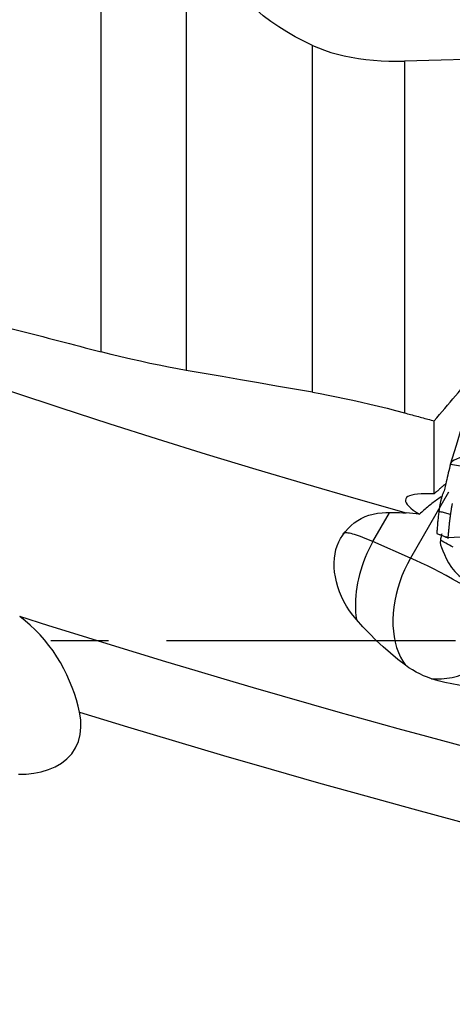
# Model space of a CAD drawing. Extents: x -53 to 51, y -26 to 41.
# Drawn here: x 22 to 27, y -4 to 7 of the extents above; entities that cross this region are included whole.
import ezdxf

# ---------------------------------------------------------------- set-up
doc = ezdxf.new("R2010")
doc.units = 0
doc.header["$MEASUREMENT"] = 0
doc.linetypes.add('CENTER', pattern=[5.059896, 3.162435, -0.632487, 0.632487, -0.632487])
doc.layers.add('1', color=4, linetype='CONTINUOUS')
doc.layers.add('SK4', color=2, linetype='CENTER')

msp = doc.modelspace()

# ---------------------------------------------------------------- linework, layer by layer
at = {"layer": '1'}
for p, q in [((23.006978, 3.159767), (23.006978, 11.74793)), ((23.936535, 9.50697), (23.936535, 2.956325)), ((25.318705, 2.717221), (25.318705, 6.513653)), ((26.322959, 6.34263), (26.322959, 2.492028)), ((26.650194, 1.604584), (26.650194, 2.403913)), ((26.804937, 1.623906), (26.390488, 0.902827)), ((25.980034, 1.082194), (26.161234, 1.397343)), ((26.489197, 1.38321), (26.344135, 1.396021)), ((26.390488, 0.902827), (25.980034, 1.082194)), ((26.680864, 1.170049), (26.678355, 1.17219))]:
    msp.add_line(p, q, dxfattribs=at)
for points in [[(25.318705, 6.513653, 0), (25.222833, 6.560009, 0), (25.129099, 6.609216, 0), (25.037684, 6.661498, 0), (24.948764, 6.717085, 0), (24.862491, 6.776322, 0), (24.779423, 6.839345, 0), (24.700228, 6.906208, 0), (24.625544, 6.976975, 0), (24.555798, 7.051907, 0), (24.491513, 7.131439, 0), (24.433235, 7.216015, 0), (24.381661, 7.305961, 0), (24.338028, 7.400771, 0), (24.30333, 7.499944, 0), (24.278107, 7.603851, 0)], [(25.318705, 6.513653, 0), (25.382389, 6.486053, 0), (25.449439, 6.460793, 0), (25.519337, 6.438022, 0), (25.591602, 6.417838, 0), (25.666084, 6.40015, 0), (25.742808, 6.384862, 0), (25.821855, 6.371887, 0), (25.903236, 6.361197, 0), (25.986161, 6.352834, 0), (26.069765, 6.346837, 0), (26.153736, 6.343152, 0), (26.238134, 6.34175, 0), (26.322959, 6.34263, 0)], [(33.810664, 6.561734, 0), (32.741358, 6.524458, 0), (31.671912, 6.489438, 0), (30.602339, 6.456515, 0), (29.532646, 6.425531, 0), (28.462845, 6.396328, 0), (27.392946, 6.368747, 0), (26.322959, 6.34263, 0)], [(17.00487, 4.636106, 0), (17.402842, 4.463704, 0), (17.814572, 4.290229, 0), (18.239528, 4.115909, 0), (18.677157, 3.940967, 0), (19.126893, 3.765632, 0), (19.588153, 3.59013, 0), (20.060337, 3.41469, 0), (20.542835, 3.239538, 0), (21.03502, 3.064902, 0), (21.536254, 2.891008, 0), (22.045887, 2.718082, 0), (22.563259, 2.546348, 0), (23.087697, 2.376028, 0), (23.618524, 2.207344, 0), (24.155049, 2.040514, 0), (24.696578, 1.875755, 0), (25.242408, 1.713279, 0), (25.791831, 1.553299, 0), (26.344135, 1.396021, 0)], [(21.9, 3.447081, 0), (21.95822, 3.431996, 0), (22.016445, 3.416908, 0), (22.074675, 3.401815, 0), (22.13291, 3.386717, 0), (22.19115, 3.371616, 0), (22.249394, 3.35651, 0), (22.307644, 3.341401, 0), (22.365898, 3.326287, 0), (22.424156, 3.311169, 0), (22.48242, 3.296047, 0), (22.540687, 3.280921, 0), (22.598959, 3.26579, 0), (22.657235, 3.250656, 0), (22.715516, 3.235518, 0), (22.7738, 3.220376, 0), (22.832089, 3.205229, 0), (22.890381, 3.190079, 0), (22.948678, 3.174925, 0), (23.006978, 3.159767, 0)], [(23.936535, 2.956325, 0), (23.839543, 2.973587, 0), (23.74084, 2.99223, 0), (23.640446, 3.012236, 0), (23.538378, 3.033593, 0), (23.434625, 3.056294, 0), (23.329186, 3.080355, 0), (23.222464, 3.105688, 0), (23.114911, 3.132193, 0), (23.006978, 3.159767, 0)], [(26.650194, 2.403913, 0), (26.679476, 2.438277, 0), (26.708756, 2.472627, 0), (26.738035, 2.50696, 0), (26.767312, 2.541278, 0), (26.796587, 2.575579, 0), (26.82586, 2.609865, 0), (26.85513, 2.644134, 0), (26.884398, 2.678386, 0), (26.913663, 2.712622, 0), (26.942926, 2.746841, 0), (26.972185, 2.781042, 0), (27.001441, 2.815227, 0), (27.030694, 2.849394, 0), (27.059944, 2.883543, 0), (27.089189, 2.917675, 0), (27.118432, 2.951788, 0), (27.14767, 2.985884, 0), (27.176904, 3.019961, 0), (27.206134, 3.054019, 0)], [(25.318705, 2.717221, 0), (25.121004, 2.751526, 0), (24.923384, 2.785784, 0), (24.725844, 2.819993, 0), (24.528388, 2.854153, 0), (24.331017, 2.888262, 0), (24.133732, 2.92232, 0), (23.936535, 2.956325, 0)], [(25.318705, 2.717221, 0), (25.403493, 2.702073, 0), (25.490232, 2.685728, 0), (25.578933, 2.668178, 0), (25.669463, 2.649441, 0), (25.761185, 2.629652, 0), (25.853447, 2.608956, 0), (25.946225, 2.587373, 0), (26.039562, 2.564893, 0), (26.133462, 2.541512, 0), (26.227927, 2.517225, 0), (26.322959, 2.492028, 0)], [(26.322959, 2.492028, 0), (26.340189, 2.48739, 0), (26.357418, 2.482753, 0), (26.374646, 2.478115, 0), (26.391874, 2.473478, 0), (26.409101, 2.46884, 0), (26.426326, 2.464203, 0), (26.443552, 2.459565, 0), (26.460776, 2.454928, 0), (26.478, 2.45029, 0), (26.495223, 2.445653, 0), (26.512445, 2.441015, 0), (26.529666, 2.436377, 0), (26.546887, 2.43174, 0), (26.564106, 2.427102, 0), (26.581325, 2.422464, 0), (26.598544, 2.417826, 0), (26.615761, 2.413189, 0), (26.632978, 2.408551, 0), (26.650194, 2.403913, 0)], [(26.827349, 1.931632, 0), (26.892391, 2.139964, 0), (26.957433, 2.348295, 0), (27.022475, 2.556627, 0)], [(27.65731, 2.14013, 0), (27.584237, 2.144266, 0), (27.511878, 2.149404, 0), (27.440265, 2.150438, 0), (27.369881, 2.145505, 0), (27.301548, 2.133856, 0), (27.236031, 2.11667, 0), (27.17371, 2.095919, 0), (27.114951, 2.073577, 0), (27.060143, 2.051594, 0), (27.009991, 2.031317, 0), (26.96539, 2.013442, 0), (26.926802, 1.998114, 0), (26.894439, 1.984957, 0), (26.868407, 1.973299, 0), (26.848619, 1.961629, 0), (26.834967, 1.948291, 0), (26.827349, 1.931632, 0)], [(26.827349, 1.931632, 0), (26.821425, 1.907408, 0), (26.815555, 1.88317, 0), (26.809737, 1.858916, 0), (26.803973, 1.834646, 0), (26.798262, 1.810359, 0), (26.792605, 1.786061, 0), (26.787001, 1.761756, 0), (26.781452, 1.737452, 0), (26.775956, 1.713127, 0), (26.770544, 1.689077, 0), (26.765538, 1.668289, 0), (26.761067, 1.651821, 0), (26.757161, 1.639757, 0), (26.753757, 1.631304, 0), (26.750492, 1.62312, 0), (26.747335, 1.614943, 0), (26.744284, 1.606743, 0), (26.741337, 1.598506, 0), (26.738495, 1.590236, 0), (26.735757, 1.581935, 0), (26.733124, 1.573608, 0), (26.730595, 1.565255, 0), (26.728172, 1.556876, 0), (26.725853, 1.548469, 0), (26.723639, 1.540036, 0), (26.721529, 1.531579, 0), (26.719525, 1.523101, 0), (26.717623, 1.514586, 0), (26.715815, 1.505969, 0), (26.714034, 1.496824, 0), (26.712248, 1.486942, 0), (26.710455, 1.47636, 0), (26.708653, 1.465081, 0), (26.706837, 1.453106, 0), (26.705004, 1.440441, 0), (26.703151, 1.427089, 0), (26.701274, 1.413052, 0)], [(26.827349, 1.931632, 0), (26.849809, 1.927396, 0), (26.872269, 1.923161, 0), (26.894728, 1.918926, 0), (26.917188, 1.91469, 0), (26.939648, 1.910455, 0), (26.962108, 1.90622, 0), (26.984567, 1.901984, 0)], [(26.779912, 1.718595, 0), (26.77405, 1.713937, 0), (26.768074, 1.709125, 0), (26.761985, 1.704158, 0), (26.755785, 1.699039, 0), (26.749474, 1.693768, 0), (26.743054, 1.688345, 0), (26.736526, 1.682773, 0), (26.729891, 1.677051, 0), (26.72315, 1.671182, 0), (26.716305, 1.665165, 0), (26.709356, 1.659003, 0), (26.702305, 1.652695, 0), (26.695153, 1.646244, 0), (26.687901, 1.63965, 0), (26.680551, 1.632915, 0), (26.673104, 1.62604, 0), (26.665561, 1.619025, 0), (26.657924, 1.611873, 0), (26.650194, 1.604584, 0)], [(26.650194, 1.604584, 0), (26.598302, 1.606529, 0), (26.550621, 1.606835, 0), (26.507333, 1.605499, 0), (26.468599, 1.602529, 0), (26.434566, 1.597933, 0), (26.405362, 1.591731, 0), (26.381098, 1.583945, 0), (26.361865, 1.574604, 0), (26.347736, 1.563745, 0), (26.338763, 1.551407, 0), (26.334981, 1.537637, 0), (26.336403, 1.522488, 0), (26.343026, 1.506017, 0), (26.354823, 1.488284, 0), (26.37175, 1.469359, 0), (26.393743, 1.449311, 0), (26.420719, 1.428217, 0), (26.452577, 1.406155, 0), (26.489197, 1.38321, 0)], [(26.727131, 1.573723, 0), (26.714286, 1.56489, 0), (26.70147, 1.555921, 0), (26.688686, 1.546814, 0), (26.675933, 1.537572, 0), (26.663213, 1.528195, 0), (26.650527, 1.518683, 0), (26.637876, 1.509038, 0), (26.625261, 1.499261, 0), (26.612684, 1.489352, 0), (26.600145, 1.479312, 0), (26.587646, 1.469142, 0), (26.575186, 1.458843, 0), (26.562769, 1.448416, 0), (26.550394, 1.437861, 0), (26.538063, 1.42718, 0), (26.525777, 1.416373, 0), (26.513536, 1.405442, 0), (26.501342, 1.394387, 0), (26.489197, 1.38321, 0)], [(26.080971, 1.39787, 0), (26.119269, 1.400213, 0), (26.157328, 1.401674, 0), (26.195152, 1.40226, 0), (26.232743, 1.40198, 0), (26.270102, 1.400841, 0), (26.307232, 1.398852, 0), (26.344135, 1.396021, 0)], [(26.701274, 1.413052, 0), (26.699656, 1.400572, 0), (26.69802, 1.387623, 0), (26.696379, 1.374296, 0), (26.694787, 1.36091, 0), (26.693254, 1.347535, 0), (26.691777, 1.334142, 0), (26.690355, 1.320731, 0), (26.688988, 1.307303, 0), (26.687676, 1.293859, 0), (26.686419, 1.280398, 0), (26.685218, 1.266922, 0), (26.684072, 1.25343, 0), (26.682982, 1.239924, 0), (26.681947, 1.226404, 0), (26.680968, 1.21287, 0), (26.680044, 1.199323, 0), (26.679176, 1.185761, 0), (26.678364, 1.172186, 0)], [(26.82707, 1.380707, 0), (26.81449, 1.383941, 0), (26.801911, 1.387176, 0), (26.789331, 1.39041, 0), (26.776752, 1.393645, 0), (26.764172, 1.396879, 0), (26.751593, 1.400114, 0), (26.739013, 1.403348, 0), (26.726433, 1.406583, 0), (26.713854, 1.409818, 0), (26.701274, 1.413052, 0)], [(26.847869, 1.501219, 0), (26.846693, 1.496256, 0), (26.845552, 1.491286, 0), (26.844444, 1.486312, 0), (26.843369, 1.481321, 0), (26.842314, 1.476231, 0), (26.841268, 1.470966, 0), (26.840223, 1.465482, 0), (26.839178, 1.45977, 0), (26.83813, 1.453825, 0), (26.837079, 1.447642, 0), (26.836023, 1.441227, 0), (26.834962, 1.434582, 0), (26.833896, 1.427714, 0), (26.832829, 1.420633, 0), (26.831758, 1.413339, 0), (26.830635, 1.40565, 0), (26.829464, 1.397586, 0), (26.828273, 1.389263, 0), (26.82707, 1.380705, 0)], [(25.648644, 1.153891, 0), (25.678002, 1.191955, 0), (25.708804, 1.227052, 0), (25.741295, 1.259129, 0), (25.77572, 1.288132, 0), (25.812324, 1.314007, 0), (25.851307, 1.336665, 0), (25.892544, 1.355852, 0), (25.935999, 1.371515, 0), (25.981725, 1.383671, 0), (26.029974, 1.39243, 0), (26.080971, 1.39787, 0)], [(26.82707, 1.380705, 0), (26.825858, 1.371934, 0), (26.824639, 1.362967, 0), (26.823416, 1.353826, 0), (26.822194, 1.344544, 0), (26.82098, 1.335171, 0), (26.819784, 1.32576, 0), (26.818612, 1.316352, 0), (26.817466, 1.306953, 0), (26.816343, 1.297551, 0), (26.815242, 1.288143, 0), (26.814164, 1.278727, 0), (26.813109, 1.269304, 0), (26.812076, 1.259874, 0), (26.811066, 1.250438, 0), (26.810078, 1.240995, 0), (26.809114, 1.231547, 0), (26.808173, 1.222094, 0), (26.807255, 1.212637, 0), (26.806361, 1.203175, 0), (26.805491, 1.193709, 0), (26.804644, 1.18424, 0), (26.803822, 1.174768, 0), (26.803023, 1.165292, 0), (26.802247, 1.155809, 0), (26.801492, 1.146316, 0), (26.800757, 1.136812, 0), (26.800041, 1.127293, 0)], [(25.799161, 0.228388, 0), (25.759962, 0.275921, 0), (25.723828, 0.325452, 0), (25.691133, 0.376343, 0), (25.661976, 0.428198, 0), (25.636278, 0.480914, 0), (25.614014, 0.534446, 0), (25.595242, 0.588438, 0), (25.580033, 0.642443, 0), (25.568454, 0.696016, 0), (25.560552, 0.748761, 0), (25.556246, 0.800687, 0), (25.555542, 0.851756, 0), (25.558456, 0.901433, 0), (25.564916, 0.949162, 0), (25.574831, 0.994703, 0), (25.588189, 1.038098, 0), (25.605017, 1.079312, 0), (25.625252, 1.118053, 0), (25.648644, 1.153891, 0)], [(25.980034, 1.082194, 0), (25.950544, 1.094914, 0), (25.922147, 1.106813, 0), (25.894899, 1.117867, 0), (25.868851, 1.128057, 0), (25.844055, 1.137361, 0), (25.820558, 1.145762, 0), (25.798405, 1.153243, 0), (25.777639, 1.159791, 0), (25.758301, 1.165393, 0), (25.740427, 1.170037, 0), (25.724052, 1.173715, 0), (25.709208, 1.17642, 0), (25.695923, 1.178146, 0), (25.684223, 1.178891, 0), (25.674131, 1.178652, 0), (25.665666, 1.17743, 0), (25.658844, 1.175228, 0), (25.653678, 1.17205, 0), (25.650179, 1.167901, 0)], [(25.980034, 1.082194, 0), (25.956531, 1.039705, 0), (25.934365, 0.996334, 0), (25.913587, 0.952184, 0), (25.894248, 0.907361, 0), (25.876393, 0.86197, 0), (25.860065, 0.81612, 0), (25.845303, 0.769921, 0), (25.832142, 0.723483, 0), (25.820613, 0.676915, 0), (25.810744, 0.63033, 0), (25.802559, 0.583838, 0), (25.796077, 0.53755, 0), (25.791313, 0.491577, 0), (25.788278, 0.446027, 0), (25.786981, 0.40101, 0), (25.787424, 0.356633, 0), (25.789605, 0.313001, 0), (25.793521, 0.270219, 0), (25.799161, 0.228388, 0)], [(26.678355, 1.172189, 0), (26.69574, 1.165779, 0), (26.713125, 1.159367, 0), (26.730509, 1.152955, 0), (26.747893, 1.146541, 0), (26.765276, 1.140126, 0), (26.782659, 1.13371, 0), (26.800041, 1.127293, 0)], [(26.679616, 1.170493, 0), (26.704372, 1.160966, 0), (26.729122, 1.151427, 0), (26.753867, 1.141876, 0), (26.778608, 1.132313, 0), (26.803344, 1.122739, 0)], [(26.716963, 1.099266, 0), (26.714135, 1.07303, 0), (26.719201, 1.047195, 0), (26.729393, 1.017384, 0), (26.74353, 0.982211, 0), (26.760941, 0.941403, 0), (26.781927, 0.896324, 0), (26.807422, 0.848842, 0), (26.838371, 0.800819, 0), (26.875712, 0.754106, 0), (26.919795, 0.710193, 0), (26.970149, 0.670135, 0), (27.026167, 0.634322, 0), (27.086878, 0.602594, 0), (27.151192, 0.574496, 0), (27.218015, 0.548717, 0), (27.286273, 0.52381, 0), (27.354891, 0.498327, 0)], [(26.731833, 1.169278, 0), (26.730641, 1.161034, 0), (26.729201, 1.15231, 0), (26.727474, 1.143041, 0), (26.725424, 1.133166, 0), (26.723013, 1.12262, 0), (26.720205, 1.111341, 0), (26.716963, 1.099266, 0)], [(26.855746, 1.020785, 0), (26.83592, 1.031997, 0), (26.816094, 1.043208, 0), (26.796268, 1.05442, 0), (26.776442, 1.065632, 0), (26.756616, 1.076843, 0), (26.736789, 1.088055, 0), (26.716963, 1.099266, 0)], [(26.800041, 1.127293, 0), (26.799925, 1.124866, 0), (26.799976, 1.123009, 0), (26.800189, 1.12171, 0), (26.80056, 1.120952, 0), (26.801085, 1.120723, 0), (26.801755, 1.121001, 0), (26.802564, 1.121756, 0), (26.803502, 1.122962, 0), (26.804562, 1.124587, 0)], [(26.800041, 1.127293, 0), (26.867998, 1.13156, 0), (26.935964, 1.135933, 0), (27.003949, 1.140515, 0), (27.071955, 1.145348, 0), (27.139978, 1.15039, 0), (27.208012, 1.155607, 0), (27.276062, 1.16105, 0), (27.344135, 1.166797, 0), (27.412228, 1.172832, 0), (27.480333, 1.179014, 0)], [(26.390488, 0.902827, 0), (26.356226, 0.839723, 0), (26.324937, 0.7748, 0), (26.296783, 0.708395, 0), (26.271911, 0.640854, 0), (26.25045, 0.572529, 0), (26.232513, 0.503775, 0), (26.218191, 0.43495, 0), (26.207561, 0.366411, 0), (26.200676, 0.298516, 0), (26.197574, 0.231618, 0), (26.198269, 0.166064, 0), (26.20276, 0.102197, 0), (26.211021, 0.040347, 0), (26.22301, -0.019162, 0), (26.238665, -0.076022, 0), (26.257905, -0.129936, 0), (26.280628, -0.180625, 0), (26.306718, -0.227823, 0), (26.336037, -0.271287, 0)], [(27.61087, 0.191589, 0), (27.564185, 0.226693, 0), (27.513152, 0.263596, 0), (27.458119, 0.302046, 0), (27.399461, 0.34178, 0), (27.33758, 0.382528, 0), (27.272898, 0.42401, 0), (27.205857, 0.465944, 0), (27.136914, 0.508042, 0), (27.066542, 0.550018, 0), (26.99522, 0.591584, 0), (26.923436, 0.632457, 0), (26.85168, 0.672358, 0), (26.780442, 0.711013, 0), (26.710209, 0.74816, 0), (26.641461, 0.783543, 0), (26.574667, 0.816922, 0), (26.510284, 0.848068, 0), (26.448751, 0.876768, 0), (26.390488, 0.902827, 0)], [(27.498616, -1.300103, 0), (27.189231, -1.218356, 0), (26.879802, -1.135646, 0), (26.568355, -1.051424, 0), (26.255335, -0.965792, 0), (25.94089, -0.878775, 0), (25.62517, -0.790396, 0), (25.308322, -0.70068, 0), (24.990496, -0.60965, 0), (24.671846, -0.517333, 0), (24.352545, -0.423765, 0), (24.032769, -0.328982, 0), (23.712695, -0.233021, 0), (23.392499, -0.135919, 0), (23.072356, -0.037713, 0), (22.752445, 0.061559, 0), (22.432957, 0.161851, 0), (22.114084, 0.263114, 0)], [(22.768482, -0.78456, 0), (22.752649, -0.717106, 0), (22.734025, -0.649303, 0), (22.712547, -0.581225, 0), (22.688151, -0.512946, 0), (22.660719, -0.444478, 0), (22.630154, -0.37605, 0), (22.596616, -0.308402, 0), (22.560337, -0.242217, 0), (22.521289, -0.177582, 0), (22.479401, -0.114548, 0), (22.434585, -0.053179, 0), (22.386912, 0.006252, 0), (22.336845, 0.063108, 0), (22.284567, 0.11718, 0), (22.230031, 0.168533, 0), (22.173216, 0.217174, 0), (22.1141, 0.263109, 0)], [(26.336037, -0.271287, 0), (26.251628, -0.20684, 0), (26.169994, -0.139785, 0), (26.091013, -0.070299, 0), (26.014563, 0.001439, 0), (25.940519, 0.075252, 0), (25.868759, 0.150961, 0), (25.799161, 0.228388, 0)], [(26.619136, -0.41773, 0), (26.674321, -0.420695, 0), (26.730726, -0.419276, 0), (26.788077, -0.413478, 0), (26.846101, -0.403331, 0), (26.904516, -0.388883, 0), (26.963042, -0.370204, 0), (27.021398, -0.347383, 0), (27.079301, -0.320531, 0), (27.136474, -0.289776, 0), (27.192642, -0.255267, 0), (27.247533, -0.21717, 0), (27.300883, -0.175668, 0), (27.352437, -0.130961, 0), (27.401945, -0.083264, 0), (27.449169, -0.032807, 0), (27.493883, 0.020167, 0), (27.535869, 0.075403, 0), (27.574928, 0.132636, 0), (27.61087, 0.191589, 0)], [(26.619136, -0.41773, 0), (26.575746, -0.402251, 0), (26.533343, -0.384944, 0), (26.491924, -0.365817, 0), (26.451487, -0.344879, 0), (26.412029, -0.322139, 0), (26.373547, -0.297605, 0), (26.336037, -0.271287, 0)], [(27.741014, -0.363722, 0), (27.672138, -0.39418, 0), (27.60156, -0.420926, 0), (27.529311, -0.443926, 0), (27.45541, -0.463147, 0), (27.379906, -0.478515, 0), (27.303643, -0.489851, 0), (27.22713, -0.497135, 0), (27.150355, -0.500447, 0), (27.073235, -0.499831, 0), (26.996023, -0.495339, 0), (26.919022, -0.487029, 0), (26.842622, -0.474995, 0), (26.767179, -0.459391, 0), (26.692689, -0.440282, 0), (26.619136, -0.41773, 0)], [(22.099178, -1.463871, 0), (22.184345, -1.461209, 0), (22.268233, -1.452171, 0), (22.350031, -1.436229, 0), (22.428207, -1.41301, 0), (22.501927, -1.381996, 0), (22.570514, -1.342453, 0), (22.631541, -1.294737, 0), (22.683924, -1.238695, 0), (22.726366, -1.174728, 0), (22.757327, -1.10471, 0), (22.776838, -1.02887, 0), (22.78475, -0.949349, 0), (22.781667, -0.867639, 0), (22.768482, -0.78456, 0)], [(22.768482, -0.78456, 0), (23.293428, -0.945499, 0), (23.818343, -1.103433, 0), (24.34245, -1.2582, 0), (24.864972, -1.409634, 0), (25.385161, -1.557589, 0), (25.902349, -1.701953, 0), (26.415879, -1.84262, 0), (26.924959, -1.979448, 0), (27.44158, -2.115777, 0), (27.988288, -2.259368, 0), (28.53503, -2.402968, 0), (29.082679, -2.546801, 0), (29.629955, -2.690538, 0), (30.176875, -2.834183, 0), (30.723506, -2.977755, 0), (31.269916, -3.121269, 0), (31.816173, -3.264744, 0), (32.362345, -3.408197, 0), (32.908499, -3.551645, 0), (33.454694, -3.695104, 0), (34.00094, -3.838576, 0), (34.547236, -3.982061, 0)]]:
    msp.add_polyline3d(points, dxfattribs=at)
at = {"layer": 'SK4'}
msp.add_line((-37, 0), (40, 0), dxfattribs=at)

doc.saveas('drawing.dxf')
